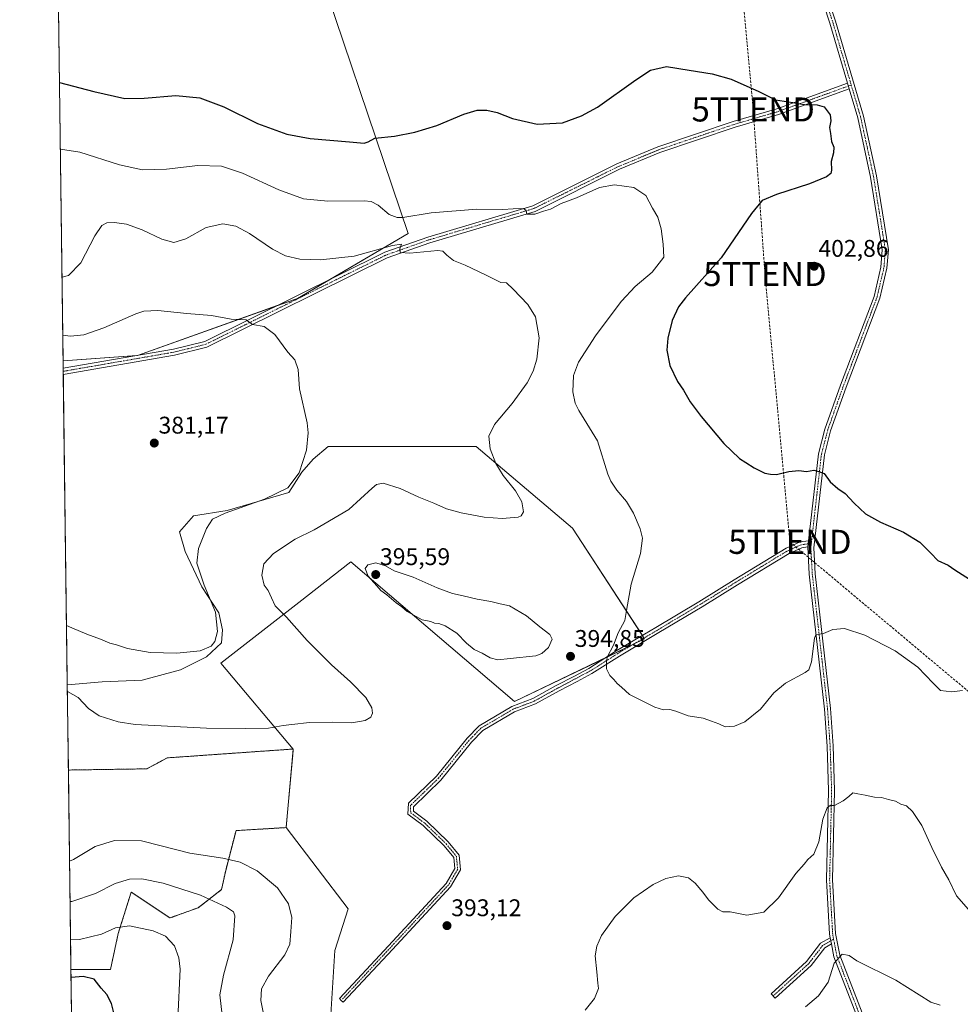
# Model space of a CAD drawing. Units: metres. Extents: x 590965 to 594445, y 4685072 to 4687430.
# Drawn here: x 590965 to 591356, y 4685728 to 4686138 of the extents above; entities that cross this region are included whole.
import ezdxf
from ezdxf.enums import TextEntityAlignment as Align

# ---------------------------------------------------------------- set-up
doc = ezdxf.new("R2010")
doc.units = ezdxf.units.M
doc.header["$MEASUREMENT"] = 0
for name, pattern in [('TRAZO_Y_PUNTO', [1, 0.5, -0.25, 0, -0.25]), ('TRAZOS', [0.75, 0.5, -0.25]), ('TRAZOSX2', [1.5, 1, -0.5])]:
    doc.linetypes.add(name, pattern=pattern)
doc.layers.get('0').update_dxf_attribs({"lineweight": 5})
for name, color, linetype, lineweight in [('Arbolado forestal', 92, 'TRAZOS', 0), ('Arbolado forestal CxS', 92, 'Continuous', 0), ('Camino', 19, 'Continuous', 0), ('Camino Cxs', 19, 'Continuous', 0), ('Camino eje', 39, 'TRAZO_Y_PUNTO', 13), ('Carátula', 7, 'Continuous', 5), ('Comarca CxS', 133, 'Continuous', 0), ('Comunidad Autónoma CxS', 142, 'Continuous', 0), ('Conducción de hidrocarburos lineal', 6, 'TRAZOSX2', 0), ('Cultivos herbáceos CxS', 92, 'Continuous', 0), ('Cultivos leñosos', 92, 'Continuous', 0), ('Cultivos leñosos CxS', 92, 'Continuous', 0), ('Curva de nivel maestra', 36, 'Continuous', 30), ('Curva de nivel normal', 36, 'Continuous', 0), ('Matorral', 135, 'Continuous', 0), ('Matorral CxS', 135, 'Continuous', 0), ('Municipio CxS', 142, 'Continuous', 0), ('Pista no pavimentada', 254, 'Continuous', 13), ('Pista no pavimentada Cxs', 254, 'Continuous', 0), ('Pista pavimentada eje', 135, 'TRAZO_Y_PUNTO', 0), ('Provincia CxS', 1, 'Continuous', 0), ('Punto de cota en terreno', 7, 'Continuous', 0), ('Rótulo de punto de cota en terreno', 19, 'Continuous', 0), ('Torre de tendido puntual', 7, 'Continuous', 0)]:
    doc.layers.add(name, color=color, linetype=linetype, lineweight=lineweight)
doc.styles.add('Arial', font='txt', dxfattribs={"height": 0.2})

# ---------------------------------------------------------------- blocks, each defined once
blk = doc.blocks.new('*U151')
at = {"layer": 'Arbolado forestal CxS', "color": 92, "linetype": 'Continuous', "lineweight": 0}
for points in [[(591048.96, 4685776.07, 386.53), (591039.3, 4685768.56, 383.37), (591027.5, 4685764.27, 381.16), (591011.41, 4685775, 383.71), (591006.04, 4685757.82, 379.17), (591002.8, 4685742.89, 376.16), (590986.41, 4685742.81, 375.86), (590985.34, 4685825.76, 393.27), (591017.9, 4685826.26, 392.63), (591026.43, 4685830.82, 392.2), (591078.77, 4685834.5, 391.6), (591075.78, 4685801.84, 393.54), (591054.96, 4685800.59, 392.8), (591050.67, 4685784.03, 388.52), (591048.96, 4685776.07, 386.53)], [(591008.19, 4685612.9, 371.47), (591001.62, 4685609.67, 370.57), (590988.88, 4685630.08, 369.22), (590987.87, 4685630.2, 368.78), (590987.4, 4685666.49, 370.41), (590997.27, 4685654.53, 372.1), (591008.85, 4685637.5, 374.78), (591008.19, 4685612.9, 371.47)]]:
    blk.add_polyline3d(points, close=True, dxfattribs=at)
blk = doc.blocks.new('*U152')
at = {"layer": 'Cultivos leñosos CxS', "color": 92, "linetype": 'Continuous', "lineweight": 0}
blk.add_polyline3d([(591094.39, 4685724.12, 393.53), (591096.05, 4685750.82, 392.9), (591101.6, 4685768.03, 393.28), (591075.78, 4685801.84, 393.54), (591078.77, 4685834.5, 391.6), (591048.7, 4685870.23, 386.28), (591080.99, 4685895.34, 391.23), (591102.7, 4685912.23, 393.82), (591170.7, 4685854.23, 393.96), (591224.7, 4685880.23, 395.5), (591194.7, 4685926.23, 391.72), (591154.7, 4685960.23, 388.79), (591093.31, 4685960.23, 385.33), (591086.96, 4685955.01, 385.24), (591082.3, 4685949.58, 385.06), (591076.88, 4685941.06, 385.59), (591051.29, 4685933.69, 384.73), (591037.34, 4685931.37, 383.81), (591031.52, 4685924.78, 383.3), (591033.85, 4685916.64, 383.79), (591040.83, 4685901.91, 384.62), (591047.8, 4685891.05, 385.11), (591049.36, 4685884.07, 385.06), (591048.97, 4685878.65, 385.08), (591042.77, 4685872.83, 385.19), (591031.91, 4685867.41, 385.63), (591016.02, 4685863.14, 386.07), (590999.35, 4685862.37, 387.13), (590985.01, 4685861.21, 388.89), (590984.88, 4685861.33, 388.87), (590983.13, 4685995.8, 382.53), (591013.99, 4685998.04, 382.77), (591080.5, 4686021.79, 386.39), (591126.43, 4686048.72, 391.79), (591082.92, 4686177.97, 401.16)], dxfattribs=at)
blk = doc.blocks.new('*U155')
at = {"layer": 'Curva de nivel normal', "color": 36, "linetype": 'Continuous', "lineweight": 0}
blk.add_polyline3d([(590981.99, 4686083.76, 395), (590990.06, 4686082.5, 395), (591006.5, 4686077.27, 395), (591016.06, 4686075.25, 395), (591026.04, 4686075.46, 395), (591039.11, 4686076.97, 395), (591048.88, 4686076.66, 395), (591057.66, 4686073.78, 395), (591072.7, 4686066.86, 395), (591083.02, 4686063.16, 395), (591093.15, 4686062.13, 395), (591108.23, 4686062.26, 395), (591111.13, 4686062.01, 395), (591114.06, 4686060.54, 395), (591118.53, 4686056.68, 395), (591121.94, 4686055.38, 395), (591124.21, 4686055.39, 395), (591136.08, 4686057.36, 395), (591154.94, 4686058.89, 395), (591165.8, 4686058.74, 395), (591170.15, 4686059.06, 395), (591174.32, 4686059.08, 395), (591175.44, 4686058.35, 395), (591175.78, 4686056.79, 395), (591179.08, 4686056.71, 395), (591182.69, 4686058.08, 395), (591185.58, 4686058.9, 395), (591190.06, 4686061.16, 395), (591196.39, 4686063.54, 395), (591205.97, 4686067.9, 395), (591212.17, 4686069.01, 395), (591220.2, 4686067.82, 395), (591225.23, 4686064.5, 395), (591227.96, 4686059.22, 395), (591230.12, 4686055.47, 395), (591231.52, 4686050.67, 395), (591232.44, 4686044.26, 395), (591232.61, 4686038.92, 395), (591227.87, 4686032.73, 395), (591220.83, 4686026.71, 395), (591215.02, 4686020.63, 395), (591209.52, 4686013.26, 395), (591204.24, 4686006.28, 395), (591197.18, 4685995.25, 395), (591195.09, 4685989.73, 395), (591194.88, 4685982.96, 395), (591195.81, 4685978.19, 395), (591197.32, 4685975.12, 395), (591205.13, 4685962.63, 395), (591209.44, 4685948.72, 395), (591210.67, 4685945.82, 395), (591213.17, 4685942.01, 395), (591217.13, 4685937.31, 395), (591220.02, 4685932.52, 395), (591222.9, 4685925.95, 395), (591223.81, 4685922.14, 395), (591222.97, 4685915.78, 395), (591219.16, 4685903.05, 395), (591217.22, 4685892.13, 395), (591216.54, 4685887.93, 395), (591213.68, 4685882.84, 395), (591211.77, 4685877.62, 395), (591209.14, 4685872.66, 395), (591208.88, 4685870.4, 395), (591208.85, 4685867.83, 395), (591210.3, 4685865.01, 395), (591211.92, 4685863.39, 395), (591213.28, 4685861.73, 395), (591215.13, 4685860.23, 395), (591218.46, 4685857.09, 395), (591225.66, 4685853.55, 395), (591228.92, 4685851.84, 395), (591232.59, 4685850.85, 395), (591235.11, 4685850.91, 395), (591237.68, 4685850.27, 395), (591242.79, 4685848.31, 395), (591249.07, 4685847.25, 395), (591252.49, 4685846.01, 395), (591255.5, 4685845.02, 395), (591258.18, 4685843.71, 395), (591262.08, 4685843.94, 395), (591266.28, 4685845.81, 395), (591272.8, 4685851.06, 395), (591278.34, 4685857.78, 395), (591283.26, 4685861.91, 395), (591291.41, 4685866.32, 395), (591292.92, 4685867.41, 395), (591294.07, 4685870.79, 395), (591295.27, 4685880.55, 395), (591295.83, 4685882, 395), (591297.02, 4685882.18, 395), (591299.04, 4685882.45, 395), (591302.9, 4685884.17, 395), (591307.76, 4685884.58, 395), (591316.21, 4685881.76, 395), (591328.71, 4685875.35, 395), (591338.14, 4685868.48, 395), (591344.54, 4685861.86, 395), (591347.6, 4685858.8, 395), (591352.37, 4685858.31, 395), (591356.71, 4685858.84, 395)], dxfattribs=at)
blk = doc.blocks.new('*U157')
at = {"layer": 'Curva de nivel normal', "color": 36, "linetype": 'Continuous', "lineweight": 0}
for points in [[(590982.99, 4686006.48, 385), (590986.17, 4686006.1, 385), (590991.72, 4686006.68, 385), (591000.06, 4686009.58, 385), (591013.38, 4686015.37, 385), (591016.68, 4686016.4, 385), (591022.49, 4686016.72, 385), (591034.49, 4686015.56, 385), (591044.83, 4686014.72, 385), (591053, 4686013.2, 385), (591059.13, 4686012.93, 385), (591061.86, 4686010.99, 385), (591066.68, 4686010.14, 385), (591071.05, 4686006.74, 385), (591076.43, 4685999.44, 385), (591079.41, 4685996.22, 385), (591080.83, 4685992.25, 385), (591081.31, 4685984.13, 385), (591084.51, 4685970.05, 385), (591084.95, 4685965.85, 385), (591084.31, 4685958.7, 385), (591081.13, 4685949.33, 385), (591076.5, 4685943.02, 385), (591066.82, 4685938.36, 385), (591050.49, 4685932.53, 385), (591045.16, 4685929.96, 385), (591042.76, 4685926.08, 385), (591039.36, 4685917.77, 385), (591038.7, 4685911.7, 385), (591041.7, 4685902.57, 385), (591046.42, 4685891.37, 385), (591047.26, 4685883.32, 385), (591046.2, 4685879.12, 385), (591044.66, 4685877.28, 385), (591040.06, 4685875.34, 385), (591030.43, 4685874.28, 385), (591019.33, 4685874.63, 385), (591009.9, 4685876.23, 385), (591005.35, 4685877.74, 385), (591002.5, 4685878.46, 385), (590998.68, 4685880.16, 385), (590993.01, 4685882.27, 385), (590986.81, 4685884.91, 385), (590984.56, 4685885.78, 385)], [(590986.05, 4685771.14, 385), (590986.73, 4685771.19, 385), (590996.64, 4685774.39, 385), (591004.81, 4685778.61, 385), (591010.72, 4685780.45, 385), (591015.8, 4685780.56, 385), (591024.67, 4685778.8, 385), (591040.2, 4685773.7, 385), (591050.97, 4685768.78, 385), (591053.85, 4685766.77, 385), (591054.43, 4685765.13, 385), (591053.8, 4685755.24, 385), (591049.73, 4685740.49, 385), (591048.31, 4685732.29, 385), (591049.27, 4685723.85, 385)], [(591291.45, 4685727.39, 385), (591296.85, 4685731.9, 385), (591301, 4685737.55, 385), (591303.39, 4685745.54, 385), (591306.81, 4685749.2, 385), (591309.67, 4685748.64, 385), (591312.84, 4685746.42, 385), (591329.11, 4685738.44, 385), (591343.63, 4685729.3, 385), (591347.42, 4685728.06, 385)]]:
    blk.add_polyline3d(points, dxfattribs=at)
blk = doc.blocks.new('*U163')
at = {"layer": 'Curva de nivel normal', "color": 36, "linetype": 'Continuous', "lineweight": 0}
for points in [[(590984.91, 4685858.39, 390), (590989.45, 4685855.9, 390), (590993.65, 4685851.32, 390), (590998.18, 4685848.25, 390), (591006.06, 4685845.84, 390), (591013.13, 4685844.73, 390), (591042.76, 4685843.12, 390), (591058.83, 4685843.05, 390), (591068.49, 4685843.14, 390), (591074.48, 4685844.29, 390), (591078.15, 4685844.64, 390), (591085.48, 4685845.48, 390), (591094.9, 4685845.68, 390), (591103.14, 4685845.42, 390), (591108.56, 4685846.28, 390), (591110.93, 4685847.8, 390), (591111.69, 4685849.38, 390), (591111.42, 4685851.58, 390), (591108.94, 4685855.87, 390), (591102.55, 4685862.43, 390), (591094.57, 4685869.5, 390), (591084.53, 4685879.66, 390), (591075.89, 4685889.26, 390), (591071.19, 4685893.97, 390), (591069.77, 4685897.38, 390), (591068.33, 4685900.33, 390), (591066.62, 4685902.54, 390), (591065.64, 4685906.7, 390), (591066.53, 4685911.41, 390), (591070.59, 4685915.8, 390), (591079.52, 4685921.67, 390), (591087.41, 4685925.61, 390), (591101.76, 4685934.02, 390), (591111.57, 4685942.97, 390), (591113.25, 4685944.4, 390), (591116.09, 4685944.95, 390), (591123.15, 4685942.82, 390), (591130.84, 4685939.22, 390), (591137.16, 4685936.68, 390), (591142.45, 4685934.29, 390), (591148.43, 4685932.6, 390), (591158.1, 4685930.84, 390), (591165.5, 4685930.26, 390), (591172.21, 4685930.88, 390), (591173.44, 4685931.4, 390), (591174.32, 4685933.1, 390), (591173.66, 4685937.24, 390), (591171.01, 4685941.84, 390), (591166, 4685948.18, 390), (591162.92, 4685953.16, 390), (591160.53, 4685959.3, 390), (591159.96, 4685964.46, 390), (591162.4, 4685969.38, 390), (591169.64, 4685978.11, 390), (591175.87, 4685986.72, 390), (591178.36, 4685991.54, 390), (591179.95, 4685996.46, 390), (591180.88, 4686005.45, 390), (591179.34, 4686014.09, 390), (591176.14, 4686019.29, 390), (591170.07, 4686025.67, 390), (591167.26, 4686028.2, 390), (591164.91, 4686028.39, 390), (591158.62, 4686031.62, 390), (591150.18, 4686035.58, 390), (591145.31, 4686037.54, 390), (591142.54, 4686039.76, 390), (591140.89, 4686041.36, 390), (591138.74, 4686041.7, 390), (591127.11, 4686040.57, 390), (591123.17, 4686040.8, 390), (591123.01, 4686042.37, 390), (591123.69, 4686044.26, 390), (591119.92, 4686043.7, 390), (591103.98, 4686039.32, 390), (591090.11, 4686037.8, 390), (591081.48, 4686038.09, 390), (591075.56, 4686039.4, 390), (591070.12, 4686042.24, 390), (591060.57, 4686048.7, 390), (591054.9, 4686051.72, 390), (591049.44, 4686052.7, 390), (591042.56, 4686051.24, 390), (591034.16, 4686046.55, 390), (591029.16, 4686044.98, 390), (591024.19, 4686046.42, 390), (591015.97, 4686050.28, 390), (591009.46, 4686052.58, 390), (591004.48, 4686053.37, 390), (591001.32, 4686053.13, 390), (590999.17, 4686052.02, 390), (590996.32, 4686047.82, 390), (590990.48, 4686036.55, 390), (590985.44, 4686031.33, 390), (590982.68, 4686030.64, 390)], [(591359.24, 4685767.84, 390), (591354.29, 4685773.51, 390), (591351.09, 4685780.12, 390), (591347.99, 4685785.46, 390), (591343.94, 4685793.63, 390), (591339.82, 4685802.7, 390), (591335.96, 4685808.52, 390), (591333.47, 4685810.82, 390), (591331.18, 4685811.64, 390), (591328.9, 4685812.76, 390), (591325.93, 4685813.52, 390), (591323.14, 4685814.36, 390), (591320.24, 4685814.45, 390), (591316.33, 4685815.38, 390), (591313.28, 4685815.85, 390), (591311.22, 4685816.24, 390), (591309.56, 4685814.74, 390), (591307.14, 4685812.9, 390), (591303.6, 4685811.07, 390), (591301.71, 4685810.96, 390), (591300.57, 4685810.07, 390), (591298.77, 4685805.34, 390), (591297.08, 4685795.97, 390), (591294.96, 4685790.78, 390), (591292.46, 4685788.6, 390), (591290.92, 4685786.66, 390), (591287.55, 4685782.76, 390), (591280.33, 4685772.62, 390), (591274.18, 4685766.72, 390), (591267.2, 4685765.51, 390), (591260.16, 4685766.78, 390), (591257.21, 4685766.82, 390), (591255.07, 4685767.92, 390), (591251.24, 4685771.77, 390), (591248.85, 4685775.05, 390), (591245.74, 4685778.68, 390), (591242.86, 4685780.95, 390), (591238.8, 4685781.73, 390), (591233.46, 4685780.7, 390), (591228.24, 4685778.14, 390), (591220.24, 4685772.62, 390), (591212.5, 4685764.95, 390), (591206.77, 4685756.94, 390), (591204.85, 4685752.61, 390), (591204.18, 4685748.52, 390), (591204.86, 4685741.92, 390), (591205.32, 4685737.16, 390), (591205.58, 4685734.97, 390), (591203.88, 4685730.83, 390), (591200.02, 4685726, 390)], [(591066.79, 4685722.33, 390), (591065.3, 4685729.93, 390), (591065.58, 4685734.8, 390), (591068.4, 4685740.04, 390), (591075.24, 4685749, 390), (591077.37, 4685753.34, 390), (591077.7, 4685758.67, 390), (591078.12, 4685764.54, 390), (591076.7, 4685770.13, 390), (591072.14, 4685776.82, 390), (591063.76, 4685783.83, 390), (591056.62, 4685787.43, 390), (591049.52, 4685789.09, 390), (591035.82, 4685791.28, 390), (591023.94, 4685794.2, 390), (591015.77, 4685796.38, 390), (591004.5, 4685796.48, 390), (590996.5, 4685794.02, 390), (590987.5, 4685788.58, 390), (590985.83, 4685787.84, 390)]]:
    blk.add_polyline3d(points, dxfattribs=at)
blk = doc.blocks.new('*U167')
at = {"layer": 'Curva de nivel normal', "color": 36, "linetype": 'Continuous', "lineweight": 0}
blk.add_polyline3d([(591030.86, 4685722.46, 380), (591031.7, 4685743.03, 380), (591031.25, 4685747.71, 380), (591029.38, 4685752.68, 380), (591025.64, 4685756.66, 380), (591020.51, 4685758.93, 380), (591010.66, 4685761.08, 380), (591004.96, 4685760.14, 380), (590999.05, 4685757.5, 380), (590989.88, 4685755.38, 380), (590986.25, 4685755.41, 380)], dxfattribs=at)
blk = doc.blocks.new('*U171')
at = {"layer": 'Curva de nivel maestra', "color": 36, "linetype": 'Continuous', "lineweight": 30}
blk.add_polyline3d([(591004.28, 4685724.24, 375), (591003.25, 4685728.75, 375), (591001.25, 4685732.42, 375), (590998.96, 4685735.13, 375), (590995.99, 4685738.82, 375), (590991.43, 4685739.93, 375), (590986.46, 4685739.5, 375)], dxfattribs=at)
blk = doc.blocks.new('*U172')
at = {"layer": 'Curva de nivel maestra', "color": 36, "linetype": 'Continuous', "lineweight": 30}
blk.add_polyline3d([(590981.63, 4686111.45, 400), (590995.96, 4686107.75, 400), (591008.78, 4686104.84, 400), (591016.83, 4686104.92, 400), (591029.96, 4686106.04, 400), (591039.98, 4686105.08, 400), (591049.9, 4686101.35, 400), (591063.9, 4686094.51, 400), (591076.02, 4686090.03, 400), (591085.82, 4686088.18, 400), (591102.05, 4686086.87, 400), (591108.2, 4686086.23, 400), (591109.85, 4686086.86, 400), (591112.68, 4686088.41, 400), (591120.84, 4686089.2, 400), (591129.22, 4686090.8, 400), (591138.42, 4686093.66, 400), (591149.54, 4686098.3, 400), (591155.14, 4686099.94, 400), (591159.14, 4686100.03, 400), (591163.44, 4686099.06, 400), (591169.87, 4686096.48, 400), (591180.1, 4686094.24, 400), (591190.56, 4686094.77, 400), (591198.42, 4686097.65, 400), (591205.13, 4686101.21, 400), (591221.06, 4686112.6, 400), (591227.13, 4686116.68, 400), (591233.8, 4686118.21, 400), (591243.21, 4686116.6, 400), (591252.79, 4686115.07, 400), (591260.66, 4686112.85, 400), (591272.14, 4686107.81, 400), (591279.03, 4686104.32, 400), (591286.22, 4686103.24, 400), (591291.06, 4686102.32, 400), (591296.36, 4686102.28, 400), (591299.31, 4686101.36, 400), (591301.73, 4686098.12, 400), (591302.05, 4686095.54, 400), (591301.48, 4686092.8, 400), (591301.96, 4686090.28, 400), (591302.27, 4686086.94, 400), (591303.29, 4686084.61, 400), (591303.18, 4686082.28, 400), (591302.14, 4686078.61, 400), (591302.36, 4686075.12, 400), (591302.09, 4686073.65, 400), (591300.3, 4686072.25, 400), (591293.12, 4686069.41, 400), (591279.45, 4686064.99, 400), (591273.45, 4686062.52, 400), (591269.12, 4686057.1, 400), (591256.46, 4686038.57, 400), (591241.61, 4686022.01, 400), (591238.83, 4686018.3, 400), (591236.2, 4686012.6, 400), (591234.31, 4686005.3, 400), (591233.91, 4686000.22, 400), (591235.18, 4685993.92, 400), (591238.34, 4685987.17, 400), (591240.83, 4685983.6, 400), (591243.61, 4685978.83, 400), (591248.2, 4685972.63, 400), (591257.63, 4685961.47, 400), (591264.04, 4685955.22, 400), (591266.73, 4685953.57, 400), (591270.15, 4685951.33, 400), (591274.57, 4685949.12, 400), (591277.04, 4685948.71, 400), (591279.46, 4685948.59, 400), (591284.66, 4685949.83, 400), (591288.76, 4685950.18, 400), (591291.96, 4685949.84, 400), (591294.92, 4685950.39, 400), (591297.12, 4685949.89, 400), (591299.21, 4685948.99, 400), (591301.8, 4685945.5, 400), (591304.91, 4685942.76, 400), (591307.93, 4685940.72, 400), (591311.73, 4685936.64, 400), (591316.51, 4685932.3, 400), (591322.63, 4685928.79, 400), (591332.2, 4685924.57, 400), (591338.98, 4685920.47, 400), (591343.56, 4685915.95, 400), (591346.52, 4685912.83, 400), (591350.72, 4685910.84, 400), (591353.48, 4685908.94, 400), (591362.68, 4685903.08, 400)], dxfattribs=at)
blk = doc.blocks.new('5PATER')
at = {"layer": 'Carátula', "linetype": 'Continuous', "lineweight": 5}
h = blk.add_hatch(color=250, dxfattribs=at)
edge = h.paths.add_edge_path()
edge.add_ellipse((0, 0.01), major_axis=(-1.33, -1.34), ratio=0.999422, start_angle=0, end_angle=360)
blk = doc.blocks.new('5TTEND')
blk.add_text('5TTEND', height=10).set_placement((0, 0), align=Align.MIDDLE_CENTER)

msp = doc.modelspace()

# ---------------------------------------------------------------- linework, layer by layer
at = {"layer": 'Arbolado forestal', "color": 92, "linetype": 'TRAZOS', "lineweight": 0}
for points in [[(590985.34, 4685825.76, 393.27), (591017.9, 4685826.26, 392.63), (591026.43, 4685830.82, 392.2), (591078.77, 4685834.5, 391.6)], [(591078.77, 4685834.5, 391.6), (591075.78, 4685801.84, 393.54)], [(590986.41, 4685742.81, 375.86), (590985.34, 4685825.76, 393.27)], [(591075.78, 4685801.84, 393.54), (591054.96, 4685800.59, 392.8), (591050.67, 4685784.03, 388.53), (591048.96, 4685776.07, 386.53), (591039.3, 4685768.56, 383.37), (591027.5, 4685764.27, 381.16), (591011.41, 4685775, 383.71), (591006.04, 4685757.82, 379.17), (591002.8, 4685742.89, 376.16), (590986.41, 4685742.81, 375.86)]]:
    msp.add_polyline3d(points, dxfattribs=at)
at = {"layer": 'Camino', "color": 19, "linetype": 'Continuous', "lineweight": 0}
for points in [[(590983.17, 4685992.72, 381.7), (591028.94, 4686000.65, 383.26), (591041.95, 4686003.86, 383.83), (591116.73, 4686040.92, 389.83), (591134.68, 4686047.27, 390.88), (591178.24, 4686060.29, 395.56), (591213.21, 4686077.7, 396.2), (591230.13, 4686084.71, 396.85), (591261.52, 4686095.28, 398.26), (591279.56, 4686100.55, 399.55), (591308.97, 4686111.22, 401.59)], [(591309.68, 4686108.82, 401.55), (591308.97, 4686111.22, 401.59)], [(591309.68, 4686108.82, 401.55), (591280.34, 4686098.17, 399.32), (591262.26, 4686092.89, 397.89), (591231, 4686082.36, 396.41), (591214.25, 4686075.42, 395.84), (591179.16, 4686057.95, 394.94), (591135.46, 4686044.89, 390.62), (591117.7, 4686038.61, 389.42), (591042.81, 4686001.5, 383.6), (591029.45, 4685998.2, 383.09), (590983.2, 4685990.19, 381.16)], [(590983.2, 4685990.19, 381.16), (590983.17, 4685992.72, 381.7)], [(591292.5, 4685918.52, 397.73), (591290.03, 4685918.17, 397.81), (591284.67, 4685915.8, 397.95), (591263.26, 4685902.74, 397.4), (591248.56, 4685893.59, 396.63), (591230.66, 4685882.86, 395.73), (591214.21, 4685873.15, 395.16), (591202.75, 4685865.84, 394.71), (591196.68, 4685862.55, 394.43), (591189.15, 4685858.66, 394.09), (591179.34, 4685853.26, 393.72), (591170.64, 4685849.94, 393.67), (591157.48, 4685842.15, 392.89), (591152.79, 4685837.35, 392.52), (591140.03, 4685821.55, 392.01), (591128.63, 4685810.45, 392.48), (591128.66, 4685808.6, 392.53), (591134.22, 4685804.46, 392.45), (591143.05, 4685795.91, 392.59), (591147.6, 4685790.33, 392.7), (591148.23, 4685784.35, 392.95), (591144.1, 4685777.27, 393.05), (591119.91, 4685751.13, 393.6), (591099.54, 4685729.25, 393.54), (591098.7, 4685730.03, 393.54), (591097.88, 4685730.79, 393.54), (591118.24, 4685752.67, 393.64), (591142.26, 4685778.62, 393.08), (591145.88, 4685784.83, 392.98), (591145.4, 4685789.38, 392.82), (591141.37, 4685794.32, 392.7), (591132.75, 4685802.68, 392.61), (591126.39, 4685807.4, 392.71), (591126.6, 4685811.96, 392.51), (591138.18, 4685823.24, 391.84), (591150.92, 4685839.01, 392.49), (591155.92, 4685844.14, 392.94), (591169.55, 4685852.2, 393.76), (591178.29, 4685855.53, 393.96), (591187.97, 4685860.86, 394.28), (591195.54, 4685864.77, 394.54), (591201.51, 4685868.01, 394.73), (591212.91, 4685875.28, 395.07), (591229.38, 4685885, 395.71), (591247.26, 4685895.72, 396.74), (591261.95, 4685904.87, 397.56), (591283.51, 4685918.01, 398.26), (591289.34, 4685920.6, 398.07), (591292.79, 4685921.08, 397.89)], [(591292.5, 4685918.52, 397.73), (591292.79, 4685921.08, 397.89)], [(591302.3, 4685753.49, 385.56), (591299.48, 4685751.87, 385.99), (591293.81, 4685744.49, 386.29), (591278.89, 4685730.94, 386.06), (591277.21, 4685732.79, 386.35), (591291.96, 4685746.19, 386.91), (591297.8, 4685753.79, 386.73), (591301.79, 4685756.08, 385.78)], [(591302.3, 4685753.49, 385.56), (591301.79, 4685756.08, 385.78)]]:
    msp.add_polyline3d(points, dxfattribs=at)
at = {"layer": 'Camino Cxs', "color": 19, "linetype": 'Continuous', "lineweight": 0}
for points in [[(591309.68, 4686108.82, 401.55), (591280.34, 4686098.17, 399.32), (591262.26, 4686092.89, 397.89), (591231, 4686082.36, 396.41), (591214.25, 4686075.42, 395.84), (591179.16, 4686057.95, 394.94), (591135.46, 4686044.89, 390.62), (591117.7, 4686038.61, 389.42), (591042.81, 4686001.5, 383.6), (591029.45, 4685998.2, 383.09), (590983.2, 4685990.19, 381.16), (590983.17, 4685992.72, 381.7), (591028.94, 4686000.65, 383.26), (591041.95, 4686003.86, 383.83), (591116.73, 4686040.92, 389.83), (591134.68, 4686047.27, 390.88), (591178.24, 4686060.29, 395.56), (591213.21, 4686077.7, 396.2), (591230.13, 4686084.71, 396.85), (591261.52, 4686095.28, 398.26), (591279.56, 4686100.55, 399.55), (591308.97, 4686111.22, 401.59), (591309.68, 4686108.82, 401.55)], [(591292.5, 4685918.52, 397.73), (591290.03, 4685918.17, 397.81), (591284.67, 4685915.8, 397.95), (591263.26, 4685902.74, 397.4), (591248.56, 4685893.59, 396.63), (591230.66, 4685882.86, 395.73), (591214.21, 4685873.15, 395.16), (591202.75, 4685865.84, 394.71), (591196.68, 4685862.55, 394.43), (591189.15, 4685858.66, 394.09), (591179.34, 4685853.26, 393.72), (591170.64, 4685849.94, 393.67), (591157.48, 4685842.15, 392.89), (591152.79, 4685837.35, 392.52), (591140.03, 4685821.55, 392.01), (591128.63, 4685810.45, 392.48), (591128.66, 4685808.6, 392.53), (591134.22, 4685804.46, 392.45), (591143.05, 4685795.91, 392.59), (591147.6, 4685790.33, 392.7), (591148.23, 4685784.35, 392.95), (591144.1, 4685777.27, 393.05), (591119.91, 4685751.13, 393.6), (591099.54, 4685729.25, 393.54), (591098.7, 4685730.03, 393.54), (591097.88, 4685730.79, 393.54), (591118.24, 4685752.67, 393.64), (591142.26, 4685778.62, 393.08), (591145.88, 4685784.83, 392.98), (591145.4, 4685789.38, 392.82), (591141.37, 4685794.32, 392.7), (591132.75, 4685802.68, 392.61), (591126.39, 4685807.4, 392.71), (591126.6, 4685811.96, 392.51), (591138.18, 4685823.24, 391.84), (591150.92, 4685839.01, 392.49), (591155.92, 4685844.14, 392.94), (591169.55, 4685852.2, 393.76), (591178.29, 4685855.53, 393.96), (591187.97, 4685860.86, 394.28), (591195.54, 4685864.77, 394.54), (591201.51, 4685868.01, 394.73), (591212.91, 4685875.28, 395.07), (591229.38, 4685885, 395.71), (591247.26, 4685895.72, 396.74), (591261.95, 4685904.87, 397.56), (591283.51, 4685918.01, 398.26), (591289.34, 4685920.6, 398.07), (591292.79, 4685921.08, 397.89), (591292.5, 4685918.52, 397.73)], [(591302.3, 4685753.49, 385.56), (591299.48, 4685751.87, 385.99), (591293.81, 4685744.49, 386.29), (591278.89, 4685730.94, 386.06), (591277.21, 4685732.79, 386.35), (591291.96, 4685746.19, 386.91), (591297.8, 4685753.79, 386.73), (591301.79, 4685756.08, 385.78), (591302.3, 4685753.49, 385.56)]]:
    msp.add_polyline3d(points, close=True, dxfattribs=at)
at = {"layer": 'Camino eje', "color": 39, "linetype": 'TRAZO_Y_PUNTO', "lineweight": 13}
for points in [[(590983.19, 4685991.46, 381.43), (591029.2, 4685999.43, 383.18), (591042.38, 4686002.68, 383.72), (591079.83, 4686021.24, 386.37), (591117.22, 4686039.77, 389.59), (591135.07, 4686046.08, 390.76), (591178.7, 4686059.12, 395.31), (591213.73, 4686076.56, 396.02), (591230.57, 4686083.54, 396.42), (591261.89, 4686094.09, 397.98), (591279.95, 4686099.36, 399.43), (591294.62, 4686104.69, 400.3), (591310.5, 4686110.45, 401.64)], [(591293.88, 4685919.56, 397.76), (591292.64, 4685919.79, 397.81), (591290.92, 4685919.56, 397.86), (591289.69, 4685919.39, 397.94), (591286.77, 4685918.09, 398.02), (591284.09, 4685916.91, 398.1), (591273.31, 4685910.34, 397.85), (591262.61, 4685903.81, 397.47), (591255.26, 4685899.23, 397.11), (591247.91, 4685894.66, 396.68), (591230.02, 4685883.93, 395.72), (591213.56, 4685874.22, 395.12), (591202.13, 4685866.93, 394.72), (591199.39, 4685865.53, 394.62), (591188.56, 4685859.76, 394.18), (591178.82, 4685854.4, 393.83), (591174.47, 4685852.74, 393.79), (591170.1, 4685851.07, 393.72), (591163.52, 4685847.18, 393.32), (591156.7, 4685843.15, 392.94), (591154.2, 4685840.58, 392.69), (591151.86, 4685838.18, 392.52), (591139.11, 4685822.4, 391.93), (591127.48, 4685811.07, 392.51), (591127.52, 4685808.02, 392.62), (591133.47, 4685803.58, 392.51), (591142.2, 4685795.13, 392.64), (591146.49, 4685789.87, 392.78), (591147.05, 4685784.61, 392.97), (591143.17, 4685777.96, 393.06), (591119.07, 4685751.92, 393.62), (591098.7, 4685730.03, 393.54)], [(591303.19, 4685755.44, 385.66), (591298.64, 4685752.83, 386.34), (591292.89, 4685745.34, 386.57), (591278.05, 4685731.87, 386.22)]]:
    msp.add_polyline3d(points, dxfattribs=at)
at = {"layer": 'Comarca CxS', "color": 133, "linetype": 'Continuous', "lineweight": 0}
msp.add_polyline3d([(594428.99, 4685117.1, 395.89), (590995.12, 4685071.66, 290.52), (590965.11, 4687384.82, 402.61), (594397.85, 4687430.25, 438.87), (594428.99, 4685117.1, 395.89)], close=True, dxfattribs=at)
msp.add_polyline3d([(594428.99, 4685117.1, 395.89), (590995.12, 4685071.66, 290.52), (590965.11, 4687384.82, 402.61), (594397.85, 4687430.25, 438.87), (594428.99, 4685117.1, 395.89)], close=True, dxfattribs=at)
at = {"layer": 'Comunidad Autónoma CxS', "color": 142, "linetype": 'Continuous', "lineweight": 0}
msp.add_polyline3d([(594428.99, 4685117.1, 395.89), (590995.12, 4685071.66, 290.52), (590965.11, 4687384.82, 402.61), (592826.05, 4687409.45, 383.61), (594397.85, 4687430.25, 438.87), (594427.69, 4685213.6, 397.52), (594428.99, 4685117.1, 395.89)], close=True, dxfattribs=at)
msp.add_polyline3d([(594428.99, 4685117.1, 395.89), (590995.12, 4685071.66, 290.52), (590965.11, 4687384.82, 402.61), (592826.05, 4687409.45, 383.61), (594397.85, 4687430.25, 438.87), (594427.69, 4685213.6, 397.52), (594428.99, 4685117.1, 395.89)], close=True, dxfattribs=at)
at = {"layer": 'Conducción de hidrocarburos lineal', "color": 6, "linetype": 'TRAZOSX2', "lineweight": 0}
msp.add_polyline3d([(590977.68, 4686415.57, 406.23), (591105.61, 4686402.45, 397.76), (591193.86, 4686392.6, 400.1), (591245.9, 4686389.89, 406.2), (591252.98, 4686282.6, 406.06), (591269.79, 4686100.29, 399.22), (591274.68, 4686031.9, 402.05), (591285.04, 4685920.6, 398.39), (591399.58, 4685824.54, 392.43), (591441.23, 4685788.88, 388.11), (591533.97, 4685713.21, 386.47), (591663.33, 4685601.25, 388.28), (591763.5, 4685519.67, 385.62), (591862.32, 4685434.87, 381.35), (592017.6, 4685304.8, 376.94), (592100.42, 4685234.29, 377.52), (592260.05, 4685099.42, 371.93), (592272.83, 4685088.57, 371.73)], dxfattribs=at)
at = {"layer": 'Cultivos herbáceos CxS', "color": 92, "linetype": 'Continuous', "lineweight": 0}
for points in [[(591078.77, 4685834.5, 391.6), (591048.7, 4685870.23, 386.28), (591080.99, 4685895.34, 391.23), (591102.7, 4685912.23, 393.82), (591170.7, 4685854.23, 393.96), (591208.26, 4685872.32, 394.92), (591219.55, 4685877.75, 395.3), (591224.7, 4685880.23, 395.5), (591224.43, 4685880.63, 395.49), (591223.75, 4685881.68, 395.47), (591194.7, 4685926.23, 391.72), (591154.7, 4685960.23, 388.79), (591093.31, 4685960.23, 385.33), (591086.96, 4685955.01, 385.24), (591082.3, 4685949.58, 385.06), (591076.88, 4685941.06, 385.59), (591051.29, 4685933.69, 384.73), (591037.34, 4685931.37, 383.81), (591031.52, 4685924.78, 383.3), (591033.85, 4685916.64, 383.79), (591040.83, 4685901.91, 384.62), (591047.8, 4685891.05, 385.11), (591049.35, 4685884.07, 385.06), (591048.97, 4685878.65, 385.08), (591042.76, 4685872.83, 385.19), (591031.91, 4685867.41, 385.63), (591016.02, 4685863.14, 386.07), (590999.35, 4685862.37, 387.13), (590985.01, 4685861.21, 388.89), (590984.87, 4685861.33, 388.87)], [(590985.34, 4685825.76, 393.27), (590984.87, 4685861.33, 388.87)], [(590985.34, 4685825.76, 393.27), (591017.9, 4685826.26, 392.63), (591026.43, 4685830.82, 392.2), (591078.77, 4685834.5, 391.6)]]:
    msp.add_polyline3d(points, dxfattribs=at)
msp.add_polyline3d([(591078.77, 4685834.5, 391.6), (591026.43, 4685830.82, 392.2), (591017.9, 4685826.26, 392.63), (590985.34, 4685825.76, 393.27), (590984.88, 4685861.33, 388.87), (590985.01, 4685861.21, 388.89), (590999.35, 4685862.37, 387.13), (591016.02, 4685863.14, 386.07), (591031.91, 4685867.41, 385.63), (591042.76, 4685872.83, 385.19), (591048.97, 4685878.65, 385.08), (591049.36, 4685884.07, 385.06), (591047.8, 4685891.05, 385.11), (591040.83, 4685901.91, 384.62), (591033.85, 4685916.64, 383.79), (591031.52, 4685924.78, 383.3), (591037.34, 4685931.37, 383.81), (591051.29, 4685933.69, 384.73), (591076.88, 4685941.06, 385.59), (591082.3, 4685949.58, 385.06), (591086.96, 4685955.01, 385.24), (591093.31, 4685960.23, 385.33), (591154.7, 4685960.23, 388.79), (591194.7, 4685926.23, 391.72), (591224.7, 4685880.23, 395.5), (591170.7, 4685854.23, 393.96), (591102.7, 4685912.23, 393.82), (591080.99, 4685895.34, 391.23), (591048.7, 4685870.23, 386.28), (591078.77, 4685834.5, 391.6)], close=True, dxfattribs=at)
at = {"layer": 'Cultivos leñosos', "color": 92, "linetype": 'Continuous', "lineweight": 0}
for points in [[(590983.13, 4685995.8, 382.53), (591013.78, 4685998.02, 382.77), (591013.99, 4685998.04, 382.77), (591014.1, 4685998.08, 382.78), (591072.03, 4686018.77, 385.91), (591080.5, 4686021.79, 386.39), (591093.46, 4686029.39, 387.77), (591126.43, 4686048.72, 391.79), (591082.92, 4686177.97, 401.16)], [(590983.13, 4685995.8, 382.53), (591013.78, 4685998.02, 382.77), (591013.99, 4685998.04, 382.77), (591014.1, 4685998.08, 382.78), (591072.03, 4686018.77, 385.91), (591080.5, 4686021.79, 386.39), (591093.46, 4686029.39, 387.77), (591126.43, 4686048.72, 391.79), (591082.92, 4686177.97, 401.16)], [(590983.13, 4685995.8, 382.53), (590980.83, 4686172.75, 401.64)], [(590984.87, 4685861.33, 388.87), (590983.2, 4685990.19, 381.17), (590983.19, 4685991.46, 381.43), (590983.17, 4685992.72, 381.7), (590983.13, 4685995.8, 382.53)], [(591078.77, 4685834.5, 391.6), (591048.7, 4685870.23, 386.28), (591080.99, 4685895.34, 391.23), (591102.7, 4685912.23, 393.82), (591170.7, 4685854.23, 393.96), (591208.26, 4685872.32, 394.92), (591219.55, 4685877.75, 395.3), (591224.7, 4685880.23, 395.5), (591224.43, 4685880.63, 395.49), (591223.75, 4685881.68, 395.47), (591194.7, 4685926.23, 391.72), (591154.7, 4685960.23, 388.79), (591093.31, 4685960.23, 385.33), (591086.96, 4685955.01, 385.24), (591082.3, 4685949.58, 385.06), (591076.88, 4685941.06, 385.59), (591051.29, 4685933.69, 384.73), (591037.34, 4685931.37, 383.81), (591031.52, 4685924.78, 383.3), (591033.85, 4685916.64, 383.79), (591040.83, 4685901.91, 384.62), (591047.8, 4685891.05, 385.11), (591049.35, 4685884.07, 385.06), (591048.97, 4685878.65, 385.08), (591042.76, 4685872.83, 385.19), (591031.91, 4685867.41, 385.63), (591016.02, 4685863.14, 386.07), (590999.35, 4685862.37, 387.13), (590985.01, 4685861.21, 388.89), (590984.87, 4685861.33, 388.87)], [(591078.77, 4685834.5, 391.6), (591075.78, 4685801.84, 393.54)], [(591075.78, 4685801.84, 393.54), (591101.6, 4685768.03, 393.28), (591096.05, 4685750.82, 392.9), (591094.39, 4685724.12, 393.53)]]:
    msp.add_polyline3d(points, dxfattribs=at)
at = {"layer": 'Cultivos leñosos CxS', "color": 92, "linetype": 'Continuous', "lineweight": 0}
msp.add_polyline3d([(591082.92, 4686177.97, 401.16), (591126.43, 4686048.72, 391.79), (591080.5, 4686021.79, 386.39), (591013.99, 4685998.04, 382.77), (590983.13, 4685995.8, 382.53), (590980.83, 4686172.75, 401.64), (590981.04, 4686173.36, 401.56), (590981.62, 4686179.72, 400.13), (590993.59, 4686189.37, 399.61), (591017.03, 4686194.69, 398.49), (591042.01, 4686188.49, 399.56), (591066.63, 4686185.66, 400.26), (591074.52, 4686179.75, 401.63), (591082.92, 4686177.97, 401.16)], close=True, dxfattribs=at)
at = {"layer": 'Curva de nivel normal', "color": 36, "linetype": 'Continuous', "lineweight": 0}
msp.add_polyline3d([(591163.73, 4685871.5, 395), (591168.89, 4685872.13, 395), (591179.47, 4685873.25, 395), (591181.96, 4685874.16, 395), (591184.7, 4685876.65, 395), (591186.22, 4685880.15, 395), (591185.37, 4685882.07, 395), (591181.16, 4685885.33, 395), (591175.6, 4685889.86, 395), (591168.53, 4685894.03, 395), (591164.74, 4685894.82, 395), (591160.78, 4685895.87, 395), (591155.11, 4685896.76, 395), (591149.38, 4685898.19, 395), (591144.88, 4685899.09, 395), (591138.45, 4685901.47, 395), (591128.48, 4685905.85, 395), (591120.71, 4685908.5, 395), (591117.11, 4685910.6, 395), (591112.98, 4685911.82, 395), (591109.7, 4685911.04, 395), (591108.67, 4685909.56, 395), (591109.87, 4685906.36, 395), (591113.52, 4685902.35, 395), (591115.15, 4685900.39, 395), (591117.56, 4685898.6, 395), (591121.48, 4685895.22, 395), (591123.84, 4685893.54, 395), (591126.08, 4685891.66, 395), (591132.28, 4685888.15, 395), (591135.92, 4685887.51, 395), (591137.36, 4685886.86, 395), (591139.27, 4685886.69, 395), (591141.84, 4685885.75, 395), (591146.73, 4685882.68, 395), (591150.64, 4685878.54, 395), (591153.95, 4685875.8, 395), (591157.19, 4685874.36, 395), (591160.53, 4685872.37, 395), (591163.73, 4685871.5, 395)], dxfattribs=at)
at = {"layer": 'Matorral', "color": 135, "linetype": 'Continuous', "lineweight": 0}
for points in [[(591075.78, 4685801.84, 393.54), (591054.96, 4685800.59, 392.8), (591050.67, 4685784.03, 388.53), (591048.96, 4685776.07, 386.53), (591039.3, 4685768.56, 383.37), (591027.5, 4685764.27, 381.16), (591011.41, 4685775, 383.71), (591006.04, 4685757.82, 379.17), (591002.8, 4685742.89, 376.16), (590986.41, 4685742.81, 375.86)], [(591075.78, 4685801.84, 393.54), (591101.6, 4685768.03, 393.28), (591096.05, 4685750.82, 392.9), (591094.39, 4685724.12, 393.53)], [(590987.4, 4685666.49, 370.41), (590986.41, 4685742.81, 375.86)]]:
    msp.add_polyline3d(points, dxfattribs=at)
at = {"layer": 'Matorral CxS', "color": 135, "linetype": 'Continuous', "lineweight": 0}
msp.add_polyline3d([(590987.4, 4685666.49, 370.41), (590986.41, 4685742.81, 375.86), (591002.8, 4685742.89, 376.16), (591006.04, 4685757.82, 379.17), (591011.41, 4685775, 383.71), (591027.5, 4685764.27, 381.16), (591039.3, 4685768.56, 383.37), (591048.96, 4685776.07, 386.53), (591050.67, 4685784.03, 388.52), (591054.96, 4685800.59, 392.8), (591075.78, 4685801.84, 393.54), (591101.6, 4685768.03, 393.28), (591096.05, 4685750.82, 392.9), (591094.39, 4685724.12, 393.53)], dxfattribs=at)
at = {"layer": 'Municipio CxS', "color": 142, "linetype": 'Continuous', "lineweight": 0}
msp.add_polyline3d([(594428.99, 4685117.1, 395.89), (590995.12, 4685071.66, 290.52), (590965.11, 4687384.82, 402.61), (592826.05, 4687409.45, 383.61)], dxfattribs=at)
msp.add_polyline3d([(594428.99, 4685117.1, 395.89), (590995.12, 4685071.66, 290.52), (590965.11, 4687384.82, 402.61), (592826.05, 4687409.45, 383.61)], dxfattribs=at)
at = {"layer": 'Pista no pavimentada', "color": 254, "linetype": 'Continuous', "lineweight": 13}
for points in [[(591308.97, 4686111.22, 401.59), (591301.65, 4686136.18, 402.43), (591282.63, 4686194.34, 403.79), (591274.27, 4686223.77, 404.75), (591268.81, 4686254.04, 405.89), (591262.38, 4686290.18, 406.04), (591251.79, 4686344.33, 403.76)], [(591254.67, 4686342.64, 403.77), (591264.83, 4686290.64, 405.94), (591271.27, 4686254.49, 406.03), (591276.71, 4686224.34, 404.96), (591285.03, 4686195.08, 403.98), (591304.04, 4686136.92, 402.45), (591315.61, 4686097.49, 401.17), (591321.01, 4686072.65, 401.31), (591325.94, 4686042.01, 402.23), (591325.33, 4686034.33, 402.41), (591322.41, 4686021.89, 402.56), (591308.4, 4685984.85, 401.5), (591301.93, 4685966.72, 400.85), (591299.35, 4685956.72, 400.46), (591294.97, 4685918.04, 397.59), (591295.58, 4685907.32, 396.61), (591301.91, 4685851.33, 392.89), (591303.01, 4685835.77, 391.63), (591303.63, 4685817.28, 390.35), (591302.79, 4685780.12, 387.67), (591304, 4685757.86, 385.83), (591305.75, 4685748.84, 384.97), (591315.03, 4685724.84, 382.58), (591330.72, 4685694.12, 379.89)], [(591309.68, 4686108.82, 401.55), (591308.97, 4686111.22, 401.59)], [(591292.79, 4685921.08, 397.89), (591296.88, 4685957.18, 400.34), (591299.53, 4685967.46, 400.82), (591306.05, 4685985.71, 401.45), (591320.02, 4686022.62, 402.59), (591322.86, 4686034.72, 402.39), (591323.43, 4686041.91, 402.18), (591318.55, 4686072.19, 401.22), (591313.19, 4686096.87, 400.84), (591309.68, 4686108.82, 401.55)], [(591292.5, 4685918.52, 397.73), (591292.79, 4685921.08, 397.89)], [(591301.79, 4685756.08, 385.78), (591301.51, 4685757.55, 385.9), (591300.29, 4685780.08, 387.91), (591301.13, 4685817.27, 390.49), (591300.51, 4685835.64, 391.94), (591299.42, 4685851.1, 393.07), (591293.09, 4685907.11, 396.58), (591292.5, 4685918.52, 397.73)], [(591302.3, 4685753.49, 385.56), (591301.79, 4685756.08, 385.78)], [(591389.34, 4685591.79, 375.09), (591390.5, 4685602.21, 374.92), (591388.55, 4685608.38, 374.31), (591382.67, 4685614.63, 374.49), (591365.17, 4685631.09, 375.11), (591358.67, 4685638.61, 375.49), (591348.2, 4685655.31, 376.67), (591341.35, 4685667.79, 377.59), (591312.75, 4685723.82, 382.54), (591303.34, 4685748.15, 385.07), (591302.3, 4685753.49, 385.56)]]:
    msp.add_polyline3d(points, dxfattribs=at)
at = {"layer": 'Pista no pavimentada Cxs', "color": 254, "linetype": 'Continuous', "lineweight": 0}
for points in [[(591312.75, 4685723.82, 382.54), (591303.34, 4685748.15, 385.07), (591302.3, 4685753.49, 385.56), (591301.79, 4685756.08, 385.78), (591301.51, 4685757.55, 385.9), (591300.29, 4685780.08, 387.91), (591301.13, 4685817.27, 390.49), (591300.51, 4685835.64, 391.94), (591299.42, 4685851.1, 393.07), (591293.09, 4685907.11, 396.58), (591292.5, 4685918.52, 397.73), (591292.79, 4685921.08, 397.89), (591296.88, 4685957.18, 400.34), (591299.53, 4685967.46, 400.82), (591306.05, 4685985.71, 401.45), (591320.02, 4686022.62, 402.59), (591322.86, 4686034.72, 402.39), (591323.43, 4686041.91, 402.18), (591318.55, 4686072.19, 401.22), (591313.19, 4686096.87, 400.84), (591309.68, 4686108.82, 401.55), (591308.97, 4686111.22, 401.59), (591301.65, 4686136.18, 402.43), (591282.63, 4686194.34, 403.79)], [(591285.03, 4686195.08, 403.98), (591304.04, 4686136.92, 402.45), (591315.61, 4686097.49, 401.17), (591321.01, 4686072.65, 401.31), (591325.94, 4686042.01, 402.23), (591325.33, 4686034.33, 402.41), (591322.41, 4686021.89, 402.56), (591308.4, 4685984.85, 401.5), (591301.93, 4685966.72, 400.85), (591299.35, 4685956.72, 400.46), (591294.97, 4685918.04, 397.59), (591295.58, 4685907.32, 396.61), (591301.91, 4685851.33, 392.89), (591303.01, 4685835.77, 391.63), (591303.63, 4685817.28, 390.35), (591302.79, 4685780.12, 387.67), (591304, 4685757.86, 385.83), (591305.75, 4685748.84, 384.97), (591315.03, 4685724.84, 382.58)]]:
    msp.add_polyline3d(points, dxfattribs=at)
at = {"layer": 'Pista pavimentada eje', "color": 135, "linetype": 'TRAZO_Y_PUNTO', "lineweight": 0}
for points in [[(591252.88, 4686345.28, 403.78), (591255.88, 4686329.95, 403.94), (591263.61, 4686290.41, 405.99), (591266.83, 4686272.34, 406.32), (591270.04, 4686254.27, 405.96), (591275.49, 4686224.06, 404.86), (591279.67, 4686209.34, 404.31), (591283.83, 4686194.71, 403.89), (591293.34, 4686165.63, 403.29), (591302.85, 4686136.55, 402.44), (591306.51, 4686124.07, 402.1), (591310.5, 4686110.45, 401.64)], [(591310.5, 4686110.45, 401.64), (591314.4, 4686097.18, 401.01), (591317.1, 4686084.76, 401.27), (591319.78, 4686072.42, 401.27), (591322.22, 4686057.28, 401.66), (591324.69, 4686041.96, 402.2), (591324.1, 4686034.53, 402.4), (591321.22, 4686022.26, 402.57), (591314.21, 4686003.74, 402.05), (591307.23, 4685985.28, 401.47), (591303.99, 4685976.22, 401.11), (591300.73, 4685967.09, 400.83), (591298.12, 4685956.95, 400.4), (591293.88, 4685919.56, 397.76)], [(591293.88, 4685919.56, 397.76), (591293.72, 4685918.08, 397.63), (591294.03, 4685912.58, 396.99), (591294.34, 4685907.22, 396.6), (591300.67, 4685851.22, 392.97), (591301.76, 4685835.71, 391.74), (591302.07, 4685826.52, 391.03), (591302.38, 4685817.28, 390.38), (591301.54, 4685780.1, 387.63), (591302.15, 4685768.97, 386.8), (591302.83, 4685757.34, 385.83), (591303.19, 4685755.44, 385.66)], [(591303.19, 4685755.44, 385.66), (591304.55, 4685748.5, 385.01), (591313.89, 4685724.33, 382.56), (591318.79, 4685714.74, 381.74), (591330.14, 4685692.5, 379.78)]]:
    msp.add_polyline3d(points, dxfattribs=at)
at = {"layer": 'Provincia CxS', "color": 1, "linetype": 'Continuous', "lineweight": 0}
msp.add_polyline3d([(594428.99, 4685117.1, 395.89), (590995.12, 4685071.66, 290.52), (590965.11, 4687384.82, 402.61), (594397.85, 4687430.25, 438.87), (594413.32, 4686280.88, 395.29), (594427.69, 4685213.6, 397.52), (594428.99, 4685117.1, 395.89)], close=True, dxfattribs=at)
msp.add_polyline3d([(594428.99, 4685117.1, 395.89), (590995.12, 4685071.66, 290.52), (590965.11, 4687384.82, 402.61), (594397.85, 4687430.25, 438.87), (594413.32, 4686280.88, 395.29), (594427.69, 4685213.6, 397.52), (594428.99, 4685117.1, 395.89)], close=True, dxfattribs=at)

# ---------------------------------------------------------------- block references
at = {"layer": 'Arbolado forestal CxS', "color": 92, "linetype": 'Continuous', "lineweight": 0}
msp.add_blockref('*U151', (0, 0), dxfattribs=at)
at = {"layer": 'Cultivos leñosos CxS', "color": 92, "linetype": 'Continuous', "lineweight": 0}
msp.add_blockref('*U152', (0, 0), dxfattribs=at)
at = {"layer": 'Curva de nivel maestra', "color": 36, "linetype": 'Continuous', "lineweight": 30}
for name in ['*U172', '*U171']:
    msp.add_blockref(name, (0, 0), dxfattribs=at)
at = {"layer": 'Curva de nivel normal', "color": 36, "linetype": 'Continuous', "lineweight": 0}
for name in ['*U157', '*U163', '*U155', '*U167']:
    msp.add_blockref(name, (0, 0), dxfattribs=at)
at = {"layer": 'Punto de cota en terreno', "linetype": 'Continuous', "lineweight": 0}
for p in [(591295.11, 4686035.11, 402.86), (591021.02, 4685961.64, 381.17), (591113, 4685907, 395.59), (591193.9, 4685872.99, 394.85), (591142.6, 4685761.08, 393.12)]:
    msp.add_blockref('5PATER', p, dxfattribs=at)
at = {"layer": 'Torre de tendido puntual', "linetype": 'Continuous', "lineweight": 0}
for p in [(591269.79, 4686100.29, 399.03), (591274.68, 4686031.9, 402), (591285.04, 4685920.6, 398.28)]:
    msp.add_blockref('5TTEND', p, dxfattribs=at)

# ---------------------------------------------------------------- texts
at = {"layer": 'Rótulo de punto de cota en terreno', "color": 19, "linetype": 'Continuous', "lineweight": 0, "style": 'Arial'}
for s, p in [('402,86', (591296.87, 4686036.87)), ('381,17', (591022.78, 4685963.4)), ('395,59', (591114.76, 4685908.76)), ('394,85', (591195.66, 4685874.75)), ('393,12', (591144.36, 4685762.84))]:
    msp.add_text(s, height=7, dxfattribs=at).set_placement(p, align=Align.BOTTOM_LEFT)

doc.saveas('drawing.dxf')
